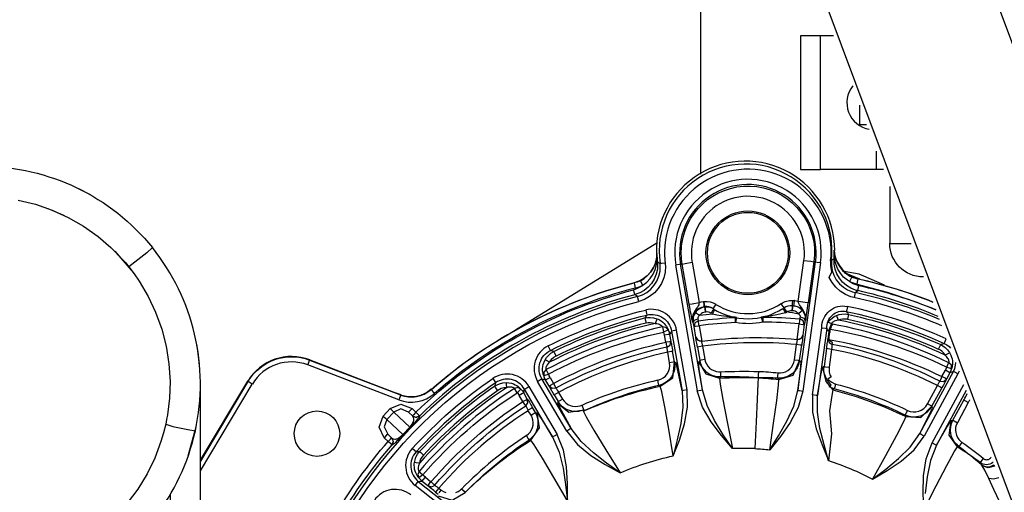
# Model space of a CAD drawing. Units: millimetres. Extents: x -14900 to 7518, y -10270 to 5362.
# Drawn here: x 1806 to 1903, y 3447 to 3494 of the extents above; entities that cross this region are included whole.
import ezdxf

# ---------------------------------------------------------------- set-up
doc = ezdxf.new("R2010")
doc.units = ezdxf.units.MM
doc.layers.add('LG-Product', color=3, linetype='Continuous')

msp = doc.modelspace()

# ---------------------------------------------------------------- linework, layer by layer
at = {"layer": 'LG-Product', "linetype": 'Continuous'}
for points in [[(1878.596, 3565.218, 0.054796), (1881.944, 3551.119), (1880.685, 3552.907), (1878.586, 3554.057), (1875.92, 3554.429), (1873.058, 3553.957), (1870.387, 3552.707), (1868.284, 3550.861), (1867.034, 3548.662), (1866.824, 3546.42), (1866.91, 3545.982), (1867.043, 3545.548), (1915.962, 3414.721)], [(1881.944, 3551.124), (1930.859, 3420.292), (1929.614, 3422.076), (1927.51, 3423.23), (1924.844, 3423.602), (1921.977, 3423.125), (1919.301, 3421.88), (1917.198, 3420.035), (1915.953, 3417.84), (1915.738, 3415.599), (1915.829, 3415.15), (1915.962, 3414.716, -0.085227), (1920.513, 3382.758)], [(1886.557, 3471.291, 1.017897), (1868.908, 3470.991), (1868.961, 3470.991, -0.345126), (1866.69, 3468.076, 0.117096), (1846.624, 3457.511)], [(1774.681, 3476.605), (1802.222, 3476.605), (1802.222, 3478.107), (1802.222, 3479.61, -0.226602), (1819.007, 3471.568), (1818.444, 3471.062), (1817.27, 3470.122), (1816.66, 3469.684)], [(1886.614, 3470.609), (1886.61, 3470.533), (1886.557, 3470.447), (1886.509, 3470.456), (1886.49, 3470.456), (1886.362, 3470.385), (1886.233, 3470.313), (1886.233, 3469.812), (1886.304, 3469.307), (1886.481, 3468.835), (1886.719, 3468.386), (1887.039, 3467.99), (1887.416, 3467.656), (1887.84, 3467.385), (1888.308, 3467.189), (1888.441, 3467.151), (1888.58, 3467.122), (1888.551, 3466.97), (1888.475, 3466.631), (1888.312, 3466.669), (1888.15, 3466.712), (1887.616, 3466.936), (1887.11, 3467.256), (1886.667, 3467.652), (1886.3, 3468.11), (1886.018, 3468.629), (1886.285, 3469.183), (1886.185, 3469.769), (1886.185, 3470.356), (1886.08, 3470.323), (1886.233, 3470.313, 1.141578), (1869.276, 3470.013), (1869.142, 3470.08), (1869.013, 3470.146)], [(1886.18, 3470.356, 1.000598), (1869.745, 3471.789, 0.049882), (1869.767, 3470.07)], [(1883.156, 3464.718), (1883.499, 3464.585), (1883.619, 3464.356), (1883.676, 3464.351), (1883.676, 3464.365), (1883.681, 3464.375), (1883.695, 3464.451), (1883.704, 3464.523), (1883.723, 3464.623), (1883.743, 3464.733), (1883.771, 3464.909), (1883.8, 3465.114), (1883.833, 3465.343), (1883.871, 3465.577), (1883.905, 3465.839), (1883.943, 3466.106), (1883.647, 3466.149), (1882.951, 3466.24), (1883.514, 3470.308), (1884.205, 3470.218), (1884.506, 3470.18), (1884.658, 3470.146, 1.165267), (1871.303, 3469.922), (1871.47, 3469.951), (1871.761, 3470.003), (1872.452, 3470.122), (1873.139, 3466.13), (1873.12, 3466.025), (1873.092, 3465.925), (1873.039, 3465.801), (1872.982, 3465.691), (1872.858, 3465.52), (1872.734, 3465.343), (1872.624, 3465.128), (1872.529, 3464.895), (1872.471, 3464.609), (1872.471, 3464.318), (1872.476, 3464.27), (1872.481, 3464.227), (1872.481, 3464.222), (1872.481, 3464.232), (1872.476, 3464.246), (1872.467, 3464.318), (1872.448, 3464.389), (1872.429, 3464.485), (1872.405, 3464.594), (1872.371, 3464.775), (1872.333, 3464.981), (1872.285, 3465.2), (1872.252, 3465.443), (1872.209, 3465.696), (1872.152, 3465.963), (1872.452, 3466.011), (1873.139, 3466.13), (1873.349, 3466.197), (1873.559, 3466.235), (1873.602, 3465.882), (1873.616, 3465.734), (1873.645, 3465.715), (1873.659, 3465.701), (1873.673, 3465.691), (1873.683, 3465.687), (1873.464, 3465.644), (1873.263, 3465.562), (1873.068, 3465.458), (1872.901, 3465.314), (1872.834, 3465.238), (1872.767, 3465.157), (1872.681, 3465.004), (1872.615, 3464.847), (1872.557, 3464.675), (1872.534, 3464.494), (1872.534, 3464.327), (1872.548, 3464.174), (1872.534, 3464.184), (1872.514, 3464.194), (1872.5, 3464.208), (1872.481, 3464.222, -0.431199), (1873.683, 3465.739), (1873.664, 3465.887), (1873.621, 3466.235), (1873.926, 3466.249), (1874.227, 3466.206), (1874.518, 3466.111), (1874.79, 3465.973)], [(1872.152, 3465.963), (1871.47, 3469.951, -0.081346), (1871.432, 3471.954, -0.999944), (1884.506, 3470.18), (1883.943, 3466.106)], [(1820.323, 3454.101), (1821.048, 3453.891), (1822.517, 3453.571), (1823.261, 3453.461, 0.226931), (1819.007, 3471.568)], [(1896.917, 3464.475, 0.045779), (1888.58, 3467.122), (1888.708, 3467.218), (1888.837, 3467.323), (1888.732, 3467.342), (1888.632, 3467.37), (1888.15, 3467.561), (1887.721, 3467.819), (1887.339, 3468.148), (1887.02, 3468.539), (1886.767, 3468.982), (1886.595, 3469.45), (1886.495, 3469.951), (1886.49, 3470.456, 0.025411), (1886.505, 3471.286, 0.344613), (1889.052, 3468.448), (1887.521, 3469.064), (1888.708, 3468.534)], [(1896.807, 3464.771, 0.043528), (1888.837, 3467.323), (1888.866, 3467.466), (1888.937, 3467.809), (1888.856, 3467.833), (1888.77, 3467.852), (1888.379, 3468.005), (1888.017, 3468.224), (1887.926, 3468.277), (1887.835, 3468.339), (1887.444, 3468.658), (1887.12, 3469.044), (1886.877, 3469.44), (1886.691, 3469.865), (1886.614, 3470.161), (1886.557, 3470.447), (1886.529, 3470.876), (1886.509, 3471.296), (1886.509, 3471.305), (1886.509, 3471.301), (1886.538, 3470.952), (1886.614, 3470.609), (1886.7, 3470.328), (1886.834, 3470.046), (1887.058, 3469.669), (1887.344, 3469.316), (1887.688, 3469.016), (1888.069, 3468.763), (1888.145, 3468.72), (1888.231, 3468.677), (1888.174, 3468.539), (1888.017, 3468.224, 0.05567), (1888.77, 3467.966), (1888.847, 3468.31), (1888.88, 3468.453), (1888.885, 3468.486, -0.039625), (1896.288, 3466.183, 0.039296), (1888.885, 3468.458, -0.059681), (1888.236, 3468.658)], [(1895.362, 3468.677), (1895.315, 3468.677, -0.413961), (1892, 3471.997)], [(1867.325, 3468.286, -0.058991), (1866.69, 3468.091), (1866.695, 3468.057), (1866.729, 3467.919), (1866.814, 3467.561, 0.052925), (1867.559, 3467.857), (1867.392, 3468.167), (1867.325, 3468.3), (1867.702, 3468.529), (1868.026, 3468.811), (1868.35, 3469.178), (1868.613, 3469.598), (1868.775, 3469.951), (1868.88, 3470.289), (1868.942, 3470.638), (1868.961, 3470.986), (1868.961, 3470.991), (1868.961, 3470.981), (1868.956, 3470.556), (1868.937, 3470.137), (1868.885, 3470.218), (1868.88, 3470.289)], [(1843.404, 3456.509, 0.278486), (1846.948, 3457.153), (1846.724, 3457.416), (1846.614, 3457.525), (1846.6, 3457.554, -0.279512), (1843.581, 3456.977, 0.280033), (1846.6, 3457.544, -0.117305), (1866.695, 3468.081)], [(1844.711, 3455.656), (1845.097, 3455.288, -0.129609), (1866.652, 3467.394)], [(1888.775, 3467.952, -0.040882), (1896.579, 3465.415, 0.041704), (1888.937, 3467.795)], [(1833.559, 3436.109), (1833.564, 3436.114), (1833.612, 3436.137), (1833.655, 3436.161), (1833.726, 3436.195), (1833.798, 3436.238), (1833.941, 3436.185), (1834.27, 3436.071, -0.251216), (1867.158, 3466.245)], [(1873.683, 3465.687), (1873.697, 3465.539), (1873.735, 3465.19), (1873.607, 3465.167), (1873.478, 3465.114), (1873.359, 3465.047), (1873.259, 3464.961), (1873.216, 3464.909), (1873.173, 3464.861), (1873.115, 3464.814), (1873.063, 3464.761), (1873.044, 3464.723), (1873.025, 3464.69), (1873.015, 3464.666), (1873.01, 3464.647), (1873.001, 3464.609), (1873.001, 3464.561), (1873.006, 3464.542), (1873.02, 3464.485), (1873.034, 3464.427), (1873.049, 3464.384), (1873.058, 3464.361), (1873.058, 3464.341), (1872.724, 3464.141), (1872.638, 3463.76), (1872.782, 3463.788), (1873.13, 3463.845), (1873.077, 3464.194), (1873.058, 3464.341, -0.02045), (1876.826, 3464.666), (1876.812, 3464.518), (1876.745, 3464.174), (1876.726, 3464.523), (1876.717, 3464.675), (1876.664, 3464.675), (1876.593, 3464.68), (1876.512, 3464.685), (1876.421, 3464.69), (1876.34, 3464.699), (1875.839, 3464.752), (1875.333, 3464.823), (1874.895, 3464.904), (1874.456, 3465.004), (1874.637, 3465.314), (1874.58, 3465.515), (1874.499, 3465.391), (1874.317, 3465.086), (1874.203, 3465.148), (1874.074, 3465.186), (1873.941, 3465.205), (1873.812, 3465.2), (1873.774, 3465.548), (1873.683, 3465.687)], [(1874.523, 3465.524, 0.29245), (1881.424, 3465.553), (1881.496, 3465.434), (1881.687, 3465.133), (1881.248, 3465.019), (1880.814, 3464.919), (1880.313, 3464.828), (1879.817, 3464.761), (1879.731, 3464.752), (1879.641, 3464.742), (1879.569, 3464.728), (1879.488, 3464.723), (1879.469, 3464.723), (1879.45, 3464.718), (1879.435, 3464.718), (1879.435, 3464.57), (1879.431, 3464.217), (1879.354, 3464.561), (1879.326, 3464.709), (1879.364, 3464.709), (1879.383, 3464.713), (1879.44, 3464.694, -0.020394), (1883.108, 3464.518), (1883.084, 3464.37), (1883.051, 3464.022), (1883.404, 3463.974), (1883.547, 3463.955), (1883.447, 3464.327), (1883.108, 3464.518), (1883.113, 3464.523), (1883.118, 3464.542), (1883.127, 3464.58), (1883.137, 3464.623), (1883.151, 3464.671), (1883.156, 3464.718), (1883.156, 3464.814), (1883.151, 3464.828), (1883.127, 3464.871), (1883.108, 3464.904), (1883.084, 3464.923), (1883.075, 3464.942), (1883.022, 3464.99), (1882.956, 3465.033), (1882.865, 3465.133), (1882.76, 3465.214), (1882.636, 3465.276), (1882.507, 3465.319), (1882.455, 3465.329), (1882.393, 3465.338), (1882.421, 3465.682), (1882.431, 3465.83), (1882.531, 3465.82), (1882.622, 3465.801), (1882.827, 3465.739), (1883.027, 3465.634), (1883.199, 3465.5), (1883.356, 3465.348), (1883.447, 3465.21), (1883.528, 3465.057), (1883.585, 3464.885), (1883.619, 3464.704), (1883.633, 3464.527), (1883.619, 3464.356), (1883.599, 3464.256), (1883.585, 3464.17), (1883.571, 3464.074), (1883.557, 3464.008), (1883.552, 3463.965), (1883.547, 3463.955), (1883.409, 3462.906, -0.401495), (1882.86, 3462.481)], [(1883.356, 3465.348), (1883.237, 3465.252), (1882.96, 3465.009, 0.008849), (1881.811, 3465.214), (1881.615, 3465.51), (1881.539, 3465.629), (1881.453, 3465.753), (1881.267, 3466.025, -0.164285), (1882.383, 3466.34), (1882.359, 3465.982), (1882.35, 3465.839), (1882.34, 3465.691), (1882.312, 3465.343)], [(1884.372, 3457.001), (1885.288, 3463.645), (1885.636, 3463.597), (1885.784, 3463.578, -0.495294), (1887.707, 3465.262, -0.05618), (1897.389, 3462.085), (1897.451, 3462.219), (1897.599, 3462.543, 0.056118), (1887.807, 3465.749)], [(1885.288, 3463.645, -0.486101), (1887.812, 3465.753), (1887.745, 3465.41), (1887.707, 3465.262), (1887.735, 3465.224), (1887.769, 3465.186), (1887.845, 3465.081), (1887.926, 3464.971)], [(1860.037, 3453.423), (1857.146, 3458.341), (1857.442, 3458.513), (1857.571, 3458.589, -0.433916), (1858.41, 3461.398, -0.056457), (1867.959, 3464.904, -0.433569), (1870.416, 3463.306), (1871.446, 3457.401), (1871.518, 3455.78), (1871.322, 3454.158), (1870.974, 3452.55), (1870.564, 3450.967), (1870.13, 3453.595), (1869.738, 3455.818), (1869.447, 3457.301), (1869.295, 3457.859), (1869.257, 3457.888), (1869.218, 3457.916), (1869.185, 3457.945), (1869.152, 3457.964), (1869.123, 3458.112), (1869.052, 3458.451, 0.051807), (1861.52, 3455.966)], [(1868.956, 3464.542), (1868.904, 3464.399), (1868.78, 3464.074, 0.063029), (1858.329, 3460.235), (1858.019, 3460.411), (1857.89, 3460.483)], [(1871.937, 3457.487), (1870.907, 3463.392), (1870.559, 3463.33), (1870.416, 3463.306), (1870.368, 3463.23), (1870.32, 3463.159), (1870.268, 3463.077), (1870.206, 3462.992), (1870.33, 3462.29), (1870.187, 3462.267), (1869.839, 3462.205), (1869.91, 3461.861), (1869.939, 3461.718, 0.070255), (1858.963, 3457.683), (1858.591, 3457.649), (1858.296, 3457.874), (1857.938, 3458.479), (1858.071, 3458.556), (1858.372, 3458.737), (1858.291, 3458.89), (1858.224, 3459.052), (1858.062, 3459.371), (1858, 3459.5), (1857.995, 3459.5), (1857.986, 3459.519), (1857.981, 3459.548), (1857.981, 3459.586), (1857.986, 3459.638), (1857.986, 3459.653), (1857.995, 3459.672), (1858.005, 3459.734), (1858.028, 3459.796), (1858.071, 3459.896), (1858.133, 3459.991), (1858.219, 3460.12), (1858.329, 3460.235), (1858.443, 3460.406), (1858.567, 3460.559), (1858.758, 3460.726), (1858.982, 3460.855), (1858.82, 3461.169), (1858.753, 3461.303, -0.052753), (1867.759, 3464.609), (1867.797, 3464.465), (1867.888, 3464.127), (1868.083, 3464.165), (1868.284, 3464.174), (1868.532, 3464.146), (1868.78, 3464.074), (1868.866, 3464.065), (1868.951, 3464.05), (1869.071, 3464.027), (1869.18, 3463.988), (1869.261, 3463.95), (1869.342, 3463.903), (1869.352, 3463.898), (1869.357, 3463.893), (1869.414, 3463.855), (1869.457, 3463.817), (1869.457, 3463.807), (1869.467, 3463.802), (1869.49, 3463.774), (1869.495, 3463.75), (1869.509, 3463.731), (1869.509, 3463.726), (1869.538, 3463.583), (1869.619, 3463.235)], [(1873.387, 3462.314, -0.402984), (1872.81, 3462.72), (1872.638, 3463.76), (1872.634, 3463.769), (1872.629, 3463.793), (1872.619, 3463.855), (1872.596, 3463.936), (1872.576, 3464.046), (1872.548, 3464.174), (1872.667, 3464.394), (1873.006, 3464.542)], [(1874.461, 3464.985, 0.007955), (1873.173, 3464.861), (1872.891, 3465.066), (1872.767, 3465.157)], [(1887.926, 3464.952, -0.052816), (1897.051, 3461.98), (1897.275, 3461.856), (1897.499, 3461.699), (1897.738, 3461.46), (1897.938, 3461.184), (1898.005, 3461.065), (1898.067, 3460.941), (1898.133, 3460.75), (1898.186, 3460.564), (1898.21, 3460.378), (1898.224, 3460.196), (1898.219, 3460.034), (1898.2, 3459.882), (1898.181, 3459.767), (1898.157, 3459.681), (1898.143, 3459.638), (1898.129, 3459.619), (1898.11, 3459.958), (1897.862, 3460.163, 0.069451), (1886.214, 3464.027), (1886.337, 3463.969), (1886.113, 3463.712), (1886.113, 3463.717), (1886.118, 3463.726), (1886.132, 3463.769), (1886.161, 3463.841), (1886.204, 3463.936), (1886.266, 3464.046), (1885.889, 3464.189), (1886.004, 3464.327), (1886.137, 3464.47), (1886.295, 3464.604), (1886.509, 3464.747), (1886.738, 3464.861), (1887.001, 3464.947), (1887.258, 3465), (1887.592, 3465.014), (1887.926, 3464.971), (1887.897, 3464.823), (1887.821, 3464.485), (1887.578, 3464.508), (1887.32, 3464.499), (1887.12, 3464.461), (1886.929, 3464.394), (1886.777, 3464.37), (1886.624, 3464.327), (1886.514, 3464.289), (1886.424, 3464.246), (1886.366, 3464.203), (1886.314, 3464.165), (1886.3, 3464.16), (1886.295, 3464.151), (1886.261, 3464.108), (1886.233, 3464.074), (1886.223, 3464.046), (1886.214, 3464.031), (1886.214, 3464.027), (1886.19, 3463.884), (1886.118, 3463.531)], [(1897.938, 3461.184), (1897.809, 3461.107), (1897.509, 3460.926, 0.062998), (1886.929, 3464.394), (1886.796, 3464.723), (1886.738, 3464.861)], [(1886.653, 3458.069, -0.04885), (1893.76, 3455.474), (1893.607, 3455.155), (1893.545, 3455.021), (1893.564, 3454.983), (1893.569, 3454.945), (1893.583, 3454.897), (1893.593, 3454.854), (1893.368, 3454.325), (1892.667, 3452.975), (1891.599, 3450.986), (1890.306, 3448.658), (1891.608, 3449.646), (1892.872, 3450.695), (1894.036, 3451.835), (1894.976, 3453.166), (1898.324, 3459.314), (1898.238, 3459.285), (1898.157, 3459.257), (1898.057, 3459.223), (1897.957, 3459.19), (1897.623, 3458.57), (1897.623, 3458.56), (1897.609, 3458.541), (1897.585, 3458.498), (1897.552, 3458.432), (1897.509, 3458.341), (1897.451, 3458.236), (1897.385, 3458.112), (1897.313, 3457.974), (1897.242, 3457.826), (1897.165, 3457.678), (1897.027, 3457.75), (1896.726, 3457.921), (1896.76, 3457.993), (1896.798, 3458.06), (1896.841, 3458.131), (1896.874, 3458.193), (1896.912, 3458.246), (1896.936, 3458.289), (1896.946, 3458.322), (1896.955, 3458.351), (1896.955, 3458.36), (1897.332, 3458.336), (1897.623, 3458.57), (1897.494, 3458.641), (1897.18, 3458.808), (1897.027, 3458.489), (1896.955, 3458.355, 0.072509), (1886.314, 3461.999), (1886.337, 3462.147), (1885.937, 3462.496), (1886.051, 3462.543), (1885.903, 3462.562), (1885.999, 3463.263), (1885.937, 3463.345), (1885.879, 3463.43), (1885.832, 3463.502), (1885.784, 3463.578), (1884.868, 3456.934), (1884.72, 3456.953), (1884.372, 3457.001), (1884.372, 3455.298), (1884.735, 3453.638), (1885.302, 3452.045), (1885.937, 3450.499, -0.044615), (1890.306, 3448.658), (1891.756, 3449.512), (1893.154, 3450.447), (1894.418, 3451.563), (1895.424, 3452.922), (1895.109, 3453.094), (1894.976, 3453.166), (1895.92, 3454.988), (1896.23, 3455.699), (1896.202, 3455.784), (1896.173, 3455.875), (1896.044, 3455.947), (1895.739, 3456.104), (1896.726, 3457.916, 0.07221), (1886.247, 3461.508), (1886.008, 3459.743)], [(1886.123, 3463.516, -0.069182), (1897.647, 3459.748), (1897.804, 3460.068), (1897.866, 3460.196), (1897.871, 3460.206), (1897.876, 3460.225), (1897.876, 3460.311), (1897.871, 3460.363), (1897.857, 3460.425), (1897.852, 3460.435), (1897.847, 3460.449), (1897.814, 3460.53), (1897.766, 3460.616), (1897.699, 3460.712), (1897.628, 3460.802), (1897.566, 3460.864), (1897.509, 3460.926), (1897.351, 3461.131), (1897.18, 3461.313), (1897.022, 3461.427), (1896.836, 3461.522), (1896.984, 3461.847), (1897.051, 3461.98), (1897.089, 3461.995), (1897.137, 3462.004), (1897.265, 3462.047), (1897.389, 3462.085), (1897.647, 3461.952), (1897.876, 3461.775), (1898.024, 3461.632)], [(1858.792, 3457.005), (1859.183, 3456.338), (1859.316, 3456.414), (1859.617, 3456.595), (1859.76, 3456.385), (1859.936, 3456.204), (1860.146, 3456.056), (1860.375, 3455.956), (1860.614, 3455.885), (1860.867, 3455.856), (1861.119, 3455.875), (1861.367, 3455.927), (1861.444, 3455.956), (1861.52, 3455.985), (1861.658, 3455.665), (1861.725, 3455.527), (1861.62, 3455.484), (1861.52, 3455.45), (1861.191, 3455.374), (1860.847, 3455.355), (1860.523, 3455.388), (1860.194, 3455.484), (1859.889, 3455.632), (1859.617, 3455.827), (1859.378, 3456.066), (1859.183, 3456.338), (1859.154, 3456.257), (1859.13, 3456.171), (1859.469, 3455.479), (1860.466, 3453.676), (1857.571, 3458.589), (1857.656, 3458.565), (1857.747, 3458.541), (1857.842, 3458.513), (1857.938, 3458.479), (1857.828, 3458.684), (1857.752, 3458.909), (1857.895, 3458.947), (1858.224, 3459.052, -0.069543), (1869.624, 3463.221)], [(1858.372, 3458.737), (1858.73, 3458.131, -0.070019), (1869.839, 3462.205), (1869.715, 3462.906)], [(1886.037, 3463.197), (1885.937, 3462.496, -0.069703), (1897.18, 3458.808), (1897.518, 3459.433)], [(1882.584, 3460.468), (1882.789, 3461.98, 0.056347), (1873.459, 3461.818), (1873.688, 3460.535)], [(1883.08, 3460.397, -0.39757), (1880.909, 3458.656, 0.013029), (1878.968, 3458.689, -0.012324), (1881.014, 3458.537), (1882.45, 3458.956), (1883.08, 3460.397), (1883.289, 3461.914)], [(1885.751, 3461.575), (1885.517, 3459.815), (1885.66, 3459.791), (1886.008, 3459.743), (1885.994, 3459.5), (1886.023, 3459.242), (1886.089, 3458.999), (1886.204, 3458.775), (1885.889, 3458.565), (1886.071, 3458.389), (1886.276, 3458.246), (1886.509, 3458.136), (1886.571, 3458.112), (1886.648, 3458.088), (1886.557, 3457.75), (1886.519, 3457.602), (1886.495, 3457.583), (1886.462, 3457.559), (1886.424, 3457.53), (1886.385, 3457.506), (1886.261, 3456.939), (1886.056, 3455.412), (1886.242, 3453.151), (1885.956, 3450.485), (1885.503, 3452.069), (1885.102, 3453.667), (1884.84, 3455.293), (1884.868, 3456.934), (1885.197, 3458.966), (1885.364, 3459.719), (1885.689, 3458.336), (1886.385, 3457.506, -0.04999), (1893.593, 3454.854), (1895.081, 3454.749), (1896.173, 3455.875), (1897.165, 3457.678)], [(1823.762, 3450.533), (1828.441, 3458.355), (1828.47, 3458.322, -0.36415), (1834.575, 3460.449), (1843.576, 3456.996)], [(1859.13, 3456.171), (1860.246, 3455.284), (1861.725, 3455.527), (1861.716, 3455.489), (1861.701, 3455.45), (1861.692, 3455.408), (1861.682, 3455.365), (1861.94, 3454.84), (1862.708, 3453.514), (1863.891, 3451.568), (1865.322, 3449.302), (1863.976, 3450.256), (1862.674, 3451.267), (1861.463, 3452.383), (1860.466, 3453.676), (1860.342, 3453.605), (1860.037, 3453.423), (1861.091, 3452.093), (1862.402, 3451.015), (1863.833, 3450.113), (1865.322, 3449.302, -0.044655), (1870.564, 3450.967), (1871.184, 3452.531), (1871.684, 3454.139), (1871.99, 3455.799), (1871.937, 3457.487), (1871.589, 3457.425), (1871.446, 3457.401), (1871.041, 3459.419), (1870.85, 3460.163), (1870.773, 3460.216), (1870.697, 3460.268), (1870.554, 3460.235), (1870.206, 3460.177), (1870.025, 3461.222, 0.069813), (1859.221, 3457.253), (1859.617, 3456.595)], [(1870.697, 3460.268, -0.402746), (1869.152, 3457.94, 0.050947), (1861.658, 3455.379, -0.052643), (1869.295, 3457.859), (1870.53, 3458.703), (1870.697, 3460.268), (1870.516, 3461.308)], [(1875.243, 3459.276, -0.023699), (1879.011, 3459.314), (1878.997, 3458.956), (1878.992, 3458.808), (1878.987, 3458.675), (1878.958, 3458.112), (1878.887, 3456.586), (1878.796, 3454.325), (1878.658, 3451.692, 0.01607), (1876.45, 3451.692), (1875.348, 3452.98), (1874.327, 3454.325), (1873.478, 3455.799), (1872.958, 3457.416), (1873.306, 3457.478), (1873.454, 3457.506), (1873.154, 3459.543), (1873.077, 3460.316), (1873.077, 3460.316), (1873.812, 3459.09), (1875.166, 3458.656, -0.026217), (1878.968, 3458.689, 0.024007), (1875.267, 3458.775, -0.375715), (1873.192, 3460.449)], [(1896.173, 3455.875, -0.40251), (1893.545, 3454.997, 0.047969), (1886.519, 3457.602), (1886.428, 3457.635), (1886.333, 3457.664), (1886.023, 3457.812), (1886.209, 3458.007), (1885.97, 3458.246), (1885.775, 3458.517), (1885.631, 3458.818), (1885.531, 3459.142), (1885.498, 3459.481), (1885.517, 3459.815), (1885.436, 3459.767), (1885.364, 3459.719)], [(1860.089, 3446.512), (1858.763, 3448.82), (1857.614, 3450.757), (1856.817, 3452.054), (1856.474, 3452.517), (1856.431, 3452.531), (1856.383, 3452.541), (1856.34, 3452.55), (1856.307, 3452.56), (1856.225, 3452.689), (1856.039, 3452.984), (1856.23, 3453.142), (1856.397, 3453.328), (1856.531, 3453.543), (1856.636, 3453.776), (1856.693, 3454.02), (1856.712, 3454.272), (1856.683, 3454.525), (1856.612, 3454.768), (1856.564, 3454.883), (1856.497, 3454.997), (1856.807, 3455.183), (1856.931, 3455.255), (1857.022, 3455.236), (1857.113, 3455.217), (1857.551, 3454.582), (1858.629, 3452.837), (1859.288, 3451.348), (1859.674, 3449.76), (1859.913, 3448.138), (1860.089, 3446.512), (1860.108, 3448.191), (1860.017, 3449.875), (1859.717, 3451.534), (1859.068, 3453.094), (1858.768, 3452.918), (1858.629, 3452.837), (1855.844, 3457.573, 0.436152), (1852.987, 3458.207, 0.057532), (1845.107, 3451.353, 0.437357), (1845.336, 3448.439), (1849.448, 3445.172)], [(1854.041, 3458.217), (1854.041, 3458.06), (1854.05, 3457.716, 0.064041), (1845.446, 3450.242), (1845.107, 3450.29), (1844.95, 3450.313)], [(1849.133, 3444.776), (1845.026, 3448.043), (1845.25, 3448.32), (1845.336, 3448.439), (1845.427, 3448.448), (1845.517, 3448.453), (1845.613, 3448.458), (1845.713, 3448.467), (1845.808, 3448.587), (1846.032, 3448.859), (1845.904, 3448.973), (1845.784, 3449.102), (1845.512, 3448.887), (1845.393, 3448.797), (1845.541, 3448.62), (1845.713, 3448.467), (1846.271, 3448.024), (1846.361, 3448.143), (1846.586, 3448.42), (1846.848, 3448.186), (1846.958, 3448.091), (1846.962, 3448.081), (1846.982, 3448.067), (1847.005, 3448.048), (1847.039, 3448.019), (1847.082, 3447.981), (1847.134, 3447.938), (1847.196, 3447.89), (1847.268, 3447.847), (1847.315, 3447.814), (1847.358, 3447.781), (1847.134, 3447.509), (1847.039, 3447.389), (1846.953, 3447.461), (1846.872, 3447.533), (1846.738, 3447.628), (1846.624, 3447.723), (1846.524, 3447.804), (1846.438, 3447.881), (1846.361, 3447.943), (1846.314, 3447.986), (1846.28, 3448.014), (1846.271, 3448.024), (1846.624, 3447.919), (1846.943, 3448.052, -0.070963), (1855.968, 3455.923), (1856.183, 3456.223), (1856.121, 3456.595), (1855.768, 3457.206), (1855.639, 3457.129), (1855.334, 3456.953), (1855.238, 3457.091), (1855.128, 3457.22), (1855.381, 3457.468), (1855.486, 3457.568), (1855.639, 3457.397), (1855.768, 3457.206), (1855.791, 3457.301), (1855.811, 3457.401), (1855.83, 3457.487), (1855.844, 3457.573), (1855.977, 3457.649), (1856.273, 3457.831), (1859.068, 3453.094)], [(1847.306, 3447.013), (1848.684, 3446.583), (1849.967, 3447.332, -0.053908), (1856.307, 3452.56, 0.403004), (1856.931, 3455.255), (1856.645, 3455.741), (1856.516, 3455.665), (1856.216, 3455.484), (1856.178, 3455.56), (1856.13, 3455.632), (1856.097, 3455.699), (1856.068, 3455.761), (1856.039, 3455.818), (1856.016, 3455.856), (1855.992, 3455.889), (1855.977, 3455.913), (1855.968, 3455.923), (1855.882, 3456.042), (1855.691, 3456.338), (1855.334, 3456.953)], [(1878.658, 3451.692, -0.007511), (1880.132, 3451.577), (1881.009, 3452.965), (1881.82, 3454.392), (1882.502, 3455.875), (1882.917, 3457.444), (1883.07, 3457.425), (1883.413, 3457.377)], [(1846.032, 3448.859), (1846.59, 3448.405, -0.071229), (1855.691, 3456.338), (1855.997, 3456.514), (1856.121, 3456.595), (1856.13, 3456.59), (1856.135, 3456.571), (1856.168, 3456.533), (1856.206, 3456.471), (1856.264, 3456.381), (1856.326, 3456.276), (1856.397, 3456.156), (1856.474, 3456.023), (1856.564, 3455.889), (1856.645, 3455.741)], [(1900.962, 3440.292, 0.061637), (1895.391, 3445.601), (1895.319, 3447.299), (1895.353, 3448.983), (1895.601, 3450.666), (1896.202, 3452.259), (1896.507, 3452.093), (1896.641, 3452.016), (1897.666, 3453.8), (1898.091, 3454.454), (1898.176, 3454.473), (1898.258, 3454.492), (1899.34, 3456.49)], [(1842.751, 3452.031), (1842.865, 3452.383), (1842.713, 3452.722), (1842.841, 3452.646), (1843.018, 3452.622), (1843.089, 3452.627), (1843.17, 3452.651), (1843.228, 3452.67), (1843.304, 3452.698), (1843.371, 3452.736), (1843.452, 3452.784), (1843.514, 3452.822), (1843.585, 3452.88), (1843.619, 3452.903), (1843.667, 3452.942), (1843.714, 3452.989), (1843.733, 3453.004), (1843.748, 3453.023), (1843.771, 3453.051), (1843.8, 3453.075), (1844.482, 3453.795), (1844.597, 3453.919), (1844.668, 3454.015), (1844.716, 3454.096), (1844.754, 3454.153), (1844.807, 3454.258), (1844.845, 3454.344), (1844.888, 3454.487), (1844.897, 3454.597), (1844.869, 3454.783), (1844.778, 3454.902), (1845.131, 3454.768), (1845.441, 3454.926), (1845.346, 3455.036), (1845.097, 3455.288), (1844.854, 3455.031), (1844.754, 3454.926), (1845.102, 3454.787), (1845.441, 3454.926), (1845.446, 3454.926), (1845.45, 3454.921), (1845.46, 3454.911), (1845.474, 3454.902), (1845.455, 3454.849), (1845.35, 3454.711), (1845.26, 3454.601), (1845.121, 3454.449), (1845.031, 3454.344), (1844.911, 3454.215), (1844.74, 3454.034), (1844.496, 3453.786), (1844.158, 3453.428), (1843.814, 3453.066), (1843.776, 3453.027), (1843.748, 3452.994), (1843.681, 3452.922), (1843.619, 3452.86), (1843.566, 3452.803), (1843.519, 3452.756), (1843.433, 3452.66), (1843.361, 3452.584), (1843.266, 3452.484), (1843.185, 3452.412), (1843.113, 3452.341), (1843.061, 3452.279), (1842.975, 3452.207), (1842.927, 3452.15), (1842.794, 3452.045), (1842.751, 3452.031), (1842.741, 3452.035), (1842.732, 3452.04), (1842.717, 3452.054), (1842.603, 3452.15), (1842.345, 3452.388), (1842.584, 3452.636), (1842.689, 3452.746), (1842.841, 3452.412), (1842.717, 3452.054, 0.046578), (1837.447, 3444.737)], [(1856.497, 3454.997), (1856.202, 3455.441, 0.070618), (1847.358, 3447.781), (1847.611, 3447.585)], [(1849.042, 3447.342), (1849.271, 3447.447), (1849.486, 3447.59), (1849.548, 3447.647), (1849.615, 3447.709), (1849.867, 3447.466), (1849.967, 3447.356, -0.054821), (1856.474, 3452.517), (1857.327, 3453.738), (1857.113, 3455.217)], [(1895.391, 3445.601), (1896.593, 3447.995), (1897.647, 3450.018), (1898.386, 3451.358), (1898.706, 3451.849), (1898.744, 3451.864), (1898.782, 3451.873), (1898.83, 3451.887), (1898.868, 3451.897), (1898.777, 3451.959), (1898.701, 3452.026), (1898.463, 3452.274), (1898.272, 3452.546), (1898.133, 3452.856), (1898.052, 3453.18), (1898.019, 3453.519), (1898.043, 3453.853), (1898.124, 3454.182), (1898.258, 3454.492), (1898.386, 3454.42), (1898.701, 3454.253), (1898.596, 3454.02), (1898.525, 3453.776), (1898.515, 3453.523), (1898.539, 3453.271), (1898.601, 3453.023), (1898.715, 3452.794), (1898.859, 3452.589), (1899.03, 3452.407), (1899.092, 3452.355), (1899.154, 3452.307), (1898.954, 3452.016), (1898.868, 3451.897, -0.020103), (1901.081, 3450.104), (1901.091, 3450.099), (1901.1, 3450.094), (1901.239, 3450.003), (1901.396, 3449.937), (1901.553, 3449.898), (1901.73, 3449.884), (1901.897, 3449.898), (1902.054, 3449.941), (1902.317, 3450.08)], [(1901.391, 3449.937), (1901.406, 3449.932), (1901.439, 3449.922), (1901.491, 3449.908), (1901.558, 3449.894), (1901.663, 3449.884), (1901.768, 3449.884), (1901.897, 3449.898), (1902.021, 3449.932), (1902.174, 3449.999), (1902.307, 3450.084), (1902.364, 3449.965), (1901.749, 3449.774), (1901.143, 3449.999), (1901.072, 3450.084), (1901.081, 3450.104), (1901.062, 3450.146), (1901.038, 3450.185), (1900.995, 3450.251), (1900.967, 3450.309, 0.01822), (1898.706, 3451.849), (1897.905, 3453.032), (1898.091, 3454.454)], [(1810.478, 3441.48), (1810.764, 3440.783), (1811.437, 3439.443), (1811.814, 3438.789, 0.227365), (1823.261, 3453.461)], [(1836.56, 3445.257), (1837.032, 3444.99, -0.04736), (1842.345, 3452.388), (1841.959, 3452.746)]]:
    msp.add_lwpolyline(points, format="xyb", dxfattribs=at)
for points in [[(1873.287, 3528.863), (1873.287, 3478.832)], [(1886.438, 3492.517), (1885.154, 3492.517)], [(1889.004, 3485.658), (1889.004, 3483.75), (1889.715, 3483.75)], [(1891.384, 3479.295), (1890.707, 3479.295), (1890.707, 3481.107)], [(1890.707, 3479.295), (1885.154, 3479.295)], [(1812.882, 3476.786), (1811.737, 3477.396)], [(1892.009, 3477.63), (1892.009, 3471.983), (1894.122, 3471.983)], [(1805.723, 3476.266), (1807.425, 3475.861), (1809.081, 3475.283), (1810.674, 3474.563), (1812.191, 3473.695), (1813.626, 3472.674), (1814.89, 3471.596), (1816.049, 3470.404), (1816.364, 3470.051), (1816.66, 3469.684), (1817.194, 3468.987), (1817.7, 3468.257), (1818.592, 3466.75), (1819.331, 3465.171), (1819.932, 3463.516), (1820.371, 3461.818), (1820.638, 3460.087), (1820.752, 3458.341), (1820.7, 3456.676), (1820.5, 3455.026), (1820.418, 3454.563), (1820.323, 3454.101), (1820.113, 3453.242), (1819.86, 3452.403), (1819.255, 3450.757), (1818.482, 3449.183), (1817.571, 3447.685), (1816.522, 3446.283)], [(1808.651, 3475.446), (1809.911, 3474.93), (1810.092, 3474.845), (1810.268, 3474.763)], [(1868.956, 3472.011), (1854.947, 3463.416)], [(1886.509, 3471.305), (1886.557, 3471.31)], [(1815.277, 3471.22), (1816.913, 3469.355)], [(1872.963, 3461.732), (1873.192, 3460.449), (1873.34, 3460.478), (1873.688, 3460.535), (1873.75, 3460.292), (1873.855, 3460.058), (1873.993, 3459.848), (1874.17, 3459.662), (1874.37, 3459.519), (1874.599, 3459.4), (1874.842, 3459.328), (1875.09, 3459.295), (1875.166, 3459.29), (1875.238, 3459.295), (1875.262, 3458.942), (1875.267, 3458.789), (1875.248, 3458.761), (1875.228, 3458.727), (1875.195, 3458.689), (1875.166, 3458.656), (1875.233, 3458.079), (1875.481, 3456.557), (1875.911, 3454.32), (1876.45, 3451.692), (1875.529, 3453.066), (1874.661, 3454.468), (1873.926, 3455.942), (1873.454, 3457.506), (1871.303, 3469.922), (1871.16, 3469.898), (1870.812, 3469.831), (1872.958, 3457.416)], [(1891.48, 3467.847), (1889.433, 3468.758), (1888.98, 3468.959), (1887.502, 3469.216)], [(1867.034, 3466.731), (1866.91, 3466.826), (1866.776, 3466.927)], [(1874.79, 3465.973), (1874.599, 3465.672), (1874.518, 3465.548)], [(1823.71, 3459.553), (1823.609, 3460.573), (1823.471, 3461.589), (1823.342, 3462.295)], [(1898.887, 3459.338), (1898.758, 3459.071), (1898.453, 3459.242), (1898.324, 3459.314), (1898.453, 3459.619), (1898.529, 3459.948), (1898.563, 3460.201)], [(1898.758, 3459.071), (1895.424, 3452.922)], [(1820.752, 3447.103), (1820.752, 3438.041), (1823.762, 3438.041), (1823.762, 3458.069)], [(1823.762, 3449.483), (1828.899, 3458.079), (1828.599, 3458.265), (1828.47, 3458.341), (1823.762, 3450.461)], [(1896.202, 3452.259), (1899.34, 3458.045)], [(1899.574, 3457.42), (1896.641, 3452.016), (1896.035, 3450.495), (1895.706, 3448.887), (1895.51, 3447.251)], [(1899.913, 3456.514), (1899.903, 3456.49), (1899.87, 3456.424), (1899.832, 3456.352), (1899.808, 3456.304), (1899.779, 3456.252), (1899.483, 3456.419), (1899.34, 3456.49), (1899.397, 3456.59), (1899.45, 3456.686), (1899.526, 3456.829), (1899.598, 3456.963), (1899.688, 3457.129)], [(1841.864, 3454.907), (1842.55, 3455.641)], [(1899.779, 3456.252), (1898.701, 3454.253)], [(1843.814, 3453.066), (1843.81, 3453.066), (1843.8, 3453.075), (1842.202, 3454.582), (1842.903, 3455.307), (1844.482, 3453.795), (1844.496, 3453.791), (1844.496, 3453.786)], [(1844.363, 3455.293), (1844.778, 3454.902)], [(1822.56, 3450.976), (1823.342, 3453.843)], [(1842.713, 3452.722), (1842.302, 3453.113)], [(1902.236, 3450.318), (1902.216, 3450.304), (1902.078, 3450.213), (1901.921, 3450.142), (1901.763, 3450.104), (1901.592, 3450.084), (1901.425, 3450.104), (1901.262, 3450.146), (1901.105, 3450.218), (1900.967, 3450.309), (1901.067, 3450.428), (1901.282, 3450.705), (1901.353, 3450.652), (1901.429, 3450.623), (1901.511, 3450.6), (1901.596, 3450.59), (1901.682, 3450.595), (1901.768, 3450.619), (1901.844, 3450.652), (1901.906, 3450.7), (1901.973, 3450.757), (1902.021, 3450.824), (1902.035, 3450.852)], [(1909.299, 3432.512), (1906.986, 3431.678), (1903.633, 3436.519), (1905.016, 3437.359), (1906.728, 3438.155), (1905.241, 3440.988), (1904.091, 3443.755), (1903.495, 3445.095), (1902.903, 3446.397), (1902.321, 3447.638), (1901.821, 3448.735), (1901.415, 3449.56), (1901.143, 3449.999)], [(1902.808, 3448.787), (1902.288, 3448.649), (1901.821, 3448.735)], [(1847.039, 3447.389), (1847.292, 3447.194)], [(1847.392, 3447.308), (1847.611, 3447.585), (1847.812, 3447.442), (1848.045, 3447.342)]]:
    msp.add_lwpolyline(points, dxfattribs=at)
for points in [[(1885.154, 3479.295), (1885.154, 3492.517), (1883.156, 3492.517), (1883.156, 3479.295)], [(1866.776, 3466.927), (1866.738, 3467.07), (1866.652, 3467.408), (1867.048, 3467.552), (1867.415, 3467.757), (1867.492, 3467.804), (1867.559, 3467.857), (1867.945, 3468.153), (1868.279, 3468.505), (1868.57, 3468.944), (1868.784, 3469.412), (1868.88, 3469.774), (1868.937, 3470.137), (1868.99, 3470.142), (1869.013, 3470.146), (1869.018, 3470.037), (1869.023, 3469.932), (1868.999, 3469.426), (1868.889, 3468.935), (1868.699, 3468.463), (1868.427, 3468.033), (1868.088, 3467.656), (1867.697, 3467.342), (1867.253, 3467.094)], [(1869.276, 3470.013), (1869.419, 3470.032), (1869.772, 3470.075), (1869.786, 3469.913), (1869.796, 3469.746), (1869.762, 3469.154), (1869.633, 3468.582), (1869.404, 3468.033), (1869.094, 3467.537), (1868.703, 3467.094), (1868.236, 3466.726), (1867.716, 3466.445), (1867.163, 3466.249), (1867.077, 3466.593), (1867.034, 3466.731), (1867.516, 3466.898), (1867.959, 3467.141), (1868.35, 3467.461), (1868.694, 3467.842), (1868.961, 3468.262), (1869.156, 3468.734), (1869.266, 3469.226), (1869.295, 3469.731), (1869.29, 3469.874)], [(1883.08, 3460.397), (1883.142, 3460.33), (1883.189, 3460.254), (1883.151, 3459.486), (1882.917, 3457.444), (1884.663, 3470.156), (1884.811, 3470.137), (1885.159, 3470.089), (1883.413, 3457.377), (1882.956, 3455.751), (1882.164, 3454.258), (1881.191, 3452.889), (1880.132, 3451.577), (1880.513, 3454.21), (1880.814, 3456.452), (1880.986, 3457.959), (1881.014, 3458.537), (1880.981, 3458.575), (1880.957, 3458.608), (1880.933, 3458.646), (1880.909, 3458.675), (1880.924, 3458.828), (1880.957, 3459.176), (1881.2, 3459.176), (1881.458, 3459.214), (1881.701, 3459.295), (1881.921, 3459.419), (1882.121, 3459.572), (1882.283, 3459.758), (1882.421, 3459.972), (1882.526, 3460.211), (1882.56, 3460.335), (1882.584, 3460.468), (1882.936, 3460.421)], [(1873.683, 3465.739), (1873.697, 3465.729), (1873.721, 3465.715), (1873.735, 3465.706), (1873.759, 3465.696), (1873.969, 3465.701), (1874.184, 3465.672), (1874.389, 3465.61), (1874.58, 3465.515), (1874.58, 3465.52), (1874.575, 3465.52), (1874.542, 3465.534), (1874.518, 3465.548), (1874.322, 3465.648), (1874.112, 3465.715), (1873.907, 3465.749)], [(1882.531, 3466.33), (1882.498, 3465.973), (1882.493, 3465.83), (1882.526, 3465.825), (1882.56, 3465.82), (1882.698, 3465.791), (1882.827, 3465.753), (1883.032, 3465.663), (1883.213, 3465.534), (1883.375, 3465.381), (1883.499, 3465.21), (1883.595, 3465.009), (1883.661, 3464.799), (1883.685, 3464.58), (1883.676, 3464.361), (1883.676, 3464.351), (1883.676, 3464.361), (1883.681, 3464.403), (1883.685, 3464.451), (1883.676, 3464.747), (1883.599, 3465.033), (1883.514, 3465.257), (1883.385, 3465.467), (1883.266, 3465.634), (1883.137, 3465.811), (1883.065, 3465.915), (1883.008, 3466.035), (1882.975, 3466.14), (1882.951, 3466.24), (1882.789, 3466.288), (1882.626, 3466.321), (1882.579, 3466.326)], [(1886.113, 3463.712), (1886.256, 3463.659), (1886.118, 3463.531), (1886.071, 3463.364), (1886.037, 3463.197), (1886.147, 3463.24), (1885.999, 3463.263), (1886.046, 3463.492)], [(1872.81, 3462.72), (1873.015, 3462.405), (1873.378, 3462.309), (1873.368, 3462.305), (1873.378, 3462.281), (1873.383, 3462.247), (1873.387, 3462.205), (1873.397, 3462.143), (1873.411, 3462.076), (1873.425, 3462.004), (1873.44, 3461.928), (1873.449, 3461.875), (1873.459, 3461.818), (1873.115, 3461.761), (1872.963, 3461.732), (1872.948, 3461.847), (1872.929, 3461.952), (1872.901, 3462.109), (1872.877, 3462.257), (1872.858, 3462.391), (1872.839, 3462.505), (1872.824, 3462.6), (1872.815, 3462.667), (1872.81, 3462.71)], [(1883.289, 3461.914), (1883.146, 3461.933), (1882.789, 3461.98), (1882.803, 3462.061), (1882.817, 3462.143), (1882.827, 3462.219), (1882.841, 3462.29), (1882.855, 3462.348), (1882.86, 3462.405), (1882.86, 3462.443), (1882.865, 3462.462), (1882.86, 3462.472), (1882.86, 3462.476), (1883.223, 3462.586), (1883.409, 3462.906), (1883.413, 3462.906), (1883.413, 3462.887), (1883.404, 3462.834), (1883.399, 3462.758), (1883.385, 3462.653), (1883.371, 3462.534), (1883.356, 3462.395), (1883.337, 3462.238), (1883.313, 3462.076)], [(1885.903, 3462.562), (1885.994, 3462.2), (1886.314, 3461.999), (1886.309, 3461.999), (1886.304, 3461.976), (1886.299, 3461.942), (1886.29, 3461.899), (1886.285, 3461.837), (1886.28, 3461.77), (1886.266, 3461.699), (1886.261, 3461.618), (1886.247, 3461.561), (1886.247, 3461.508), (1885.899, 3461.556), (1885.751, 3461.575), (1885.77, 3461.685), (1885.784, 3461.799), (1885.808, 3461.952), (1885.827, 3462.1), (1885.841, 3462.233), (1885.865, 3462.348), (1885.879, 3462.443), (1885.894, 3462.51), (1885.899, 3462.553)], [(1870.516, 3461.308), (1870.373, 3461.284), (1870.025, 3461.222), (1870.015, 3461.303), (1870.005, 3461.389), (1869.996, 3461.465), (1869.982, 3461.537), (1869.972, 3461.599), (1869.963, 3461.642), (1869.958, 3461.68), (1869.943, 3461.708), (1869.939, 3461.718), (1870.254, 3461.928), (1870.33, 3462.29), (1870.33, 3462.286), (1870.33, 3462.267), (1870.349, 3462.219), (1870.368, 3462.143), (1870.387, 3462.042), (1870.406, 3461.928), (1870.435, 3461.79), (1870.459, 3461.632), (1870.487, 3461.475)], [(1843.595, 3457.025), (1843.576, 3456.996), (1843.523, 3456.853), (1843.404, 3456.524), (1834.394, 3459.977), (1834.518, 3460.306), (1834.575, 3460.449), (1834.585, 3460.483), (1842.927, 3457.277), (1843.213, 3457.168)], [(1897.647, 3459.748), (1897.986, 3459.657), (1898.129, 3459.619), (1898.057, 3459.4), (1897.957, 3459.19), (1897.518, 3459.433), (1897.59, 3459.581)], [(1858.296, 3457.874), (1858.429, 3457.95), (1858.73, 3458.131), (1858.892, 3457.816), (1858.963, 3457.683), (1858.968, 3457.678), (1858.978, 3457.659), (1858.997, 3457.63), (1859.011, 3457.587), (1859.04, 3457.54), (1859.078, 3457.482), (1859.164, 3457.349), (1859.197, 3457.301), (1859.221, 3457.253), (1858.92, 3457.082), (1858.792, 3457.005), (1858.734, 3457.101), (1858.677, 3457.196), (1858.596, 3457.33), (1858.52, 3457.459), (1858.458, 3457.578), (1858.41, 3457.678), (1858.358, 3457.759), (1858.324, 3457.821), (1858.305, 3457.859)], [(1842.55, 3455.641), (1843.609, 3456.094), (1844.711, 3455.656), (1844.473, 3455.398), (1844.363, 3455.293), (1843.614, 3455.608), (1842.903, 3455.307), (1842.77, 3455.431)], [(1841.864, 3454.907), (1842.073, 3454.706), (1842.202, 3454.582), (1841.945, 3453.848), (1842.302, 3453.113), (1842.197, 3453.004), (1841.959, 3452.746), (1841.463, 3453.824)]]:
    msp.add_lwpolyline(points, close=True, dxfattribs=at)
for points in [[(1858, 3459.5), (1857.771, 3459.242), (1857.752, 3458.909), (1857.747, 3458.909), (1857.747, 3458.918), (1857.733, 3458.961), (1857.704, 3459.037), (1857.68, 3459.138), (1857.661, 3459.257), (1857.642, 3459.429), (1857.642, 3459.6), (1857.661, 3459.801), (1857.699, 3460.001), (1857.78, 3460.244), (1857.89, 3460.483), (1858.038, 3460.707), (1858.215, 3460.907), (1858.467, 3461.127), (1858.753, 3461.303), (1858.62, 3461.341), (1858.491, 3461.375), (1858.448, 3461.389), (1858.41, 3461.398), (1858.339, 3461.532), (1858.181, 3461.842, -0.056161), (1867.85, 3465.4), (1867.935, 3465.057), (1867.969, 3464.909), (1867.897, 3464.799), (1867.816, 3464.685), (1867.788, 3464.647), (1867.759, 3464.609), (1868.021, 3464.656), (1868.298, 3464.671), (1868.627, 3464.632), (1868.956, 3464.542), (1869.09, 3464.489), (1869.199, 3464.427), (1869.376, 3464.327), (1869.529, 3464.203), (1869.672, 3464.079), (1869.786, 3463.941), (1869.891, 3463.807), (1869.972, 3463.683), (1870.02, 3463.578), (1870.058, 3463.497), (1870.072, 3463.454), (1870.082, 3463.435), (1870.082, 3463.43), (1870.158, 3463.211), (1870.206, 3462.992), (1870.063, 3462.963), (1869.715, 3462.906), (1869.676, 3463.073), (1869.619, 3463.235), (1869.934, 3463.373), (1870.082, 3463.43), (1869.848, 3463.678), (1869.509, 3463.726, 0.069525)], [(1879.435, 3464.198, -0.097222), (1876.75, 3464.155, 0.019894), (1873.13, 3463.845), (1873.397, 3462.314, -0.056962), (1882.841, 3462.481), (1883.051, 3464.022, 0.020797)], [(1845.408, 3449.436), (1845.288, 3449.116), (1845.393, 3448.797), (1845.384, 3448.801), (1845.355, 3448.83), (1845.35, 3448.84), (1845.346, 3448.849), (1845.293, 3448.911), (1845.222, 3449.011), (1845.15, 3449.145), (1845.078, 3449.293), (1845.021, 3449.46), (1844.969, 3449.641), (1844.945, 3449.841), (1844.935, 3450.042), (1844.94, 3450.175), (1844.95, 3450.313), (1845.012, 3450.576), (1845.097, 3450.829), (1845.264, 3451.129), (1845.465, 3451.391), (1845.331, 3451.377), (1845.198, 3451.363), (1845.15, 3451.358), (1845.107, 3451.353), (1844.997, 3451.453), (1844.74, 3451.692, -0.057696), (1852.701, 3458.618), (1852.901, 3458.336), (1852.992, 3458.212), (1852.953, 3458.079), (1852.92, 3457.945), (1852.915, 3457.902), (1852.901, 3457.854), (1853.135, 3457.993), (1853.378, 3458.102), (1853.707, 3458.188), (1854.041, 3458.217), (1854.298, 3458.198), (1854.551, 3458.15), (1854.747, 3458.083), (1854.928, 3458.007), (1855.081, 3457.916), (1855.224, 3457.821), (1855.319, 3457.745), (1855.4, 3457.673), (1855.448, 3457.616), (1855.477, 3457.583), (1855.481, 3457.573), (1855.486, 3457.568), (1855.186, 3457.726), (1854.857, 3457.649, 0.070479)], [(1855.128, 3457.22), (1854.938, 3457.521), (1854.857, 3457.649), (1854.857, 3457.654), (1854.847, 3457.664), (1854.818, 3457.678), (1854.78, 3457.707), (1854.728, 3457.726), (1854.666, 3457.745), (1854.609, 3457.759), (1854.594, 3457.759), (1854.57, 3457.764), (1854.465, 3457.773), (1854.356, 3457.764), (1854.203, 3457.75), (1854.05, 3457.716), (1853.793, 3457.692), (1853.55, 3457.626), (1853.359, 3457.549), (1853.192, 3457.444), (1852.992, 3457.735), (1852.901, 3457.854, 0.054311), (1845.465, 3451.391), (1845.574, 3451.291), (1845.832, 3451.053), (1845.679, 3450.852), (1845.555, 3450.628), (1845.489, 3450.437), (1845.446, 3450.242), (1845.422, 3450.161), (1845.388, 3450.08), (1845.355, 3449.97), (1845.336, 3449.851), (1845.331, 3449.76), (1845.331, 3449.665), (1845.336, 3449.607), (1845.35, 3449.55), (1845.35, 3449.531), (1845.365, 3449.488), (1845.388, 3449.46), (1845.388, 3449.45), (1845.403, 3449.436), (1845.408, 3449.436), (1845.517, 3449.336), (1845.784, 3449.102, -0.071286)]]:
    msp.add_lwpolyline(points, format="xyb", close=True, dxfattribs=at)
for centre, radius in [((1877.96, 3471.054), 4.145), ((1877.962, 3471.059), 4.001), ((1835.3, 3453.167), 2.252)]:
    msp.add_circle(centre, radius, dxfattribs=at)
for centre, radius, start, end in [((1890.419, 3485.909), 2.657, 141.28511, 260.53015), ((1877.97, 3471.078), 7.253, 352.12442, 189.77112), ((1877.966, 3471.045), 5.603, 352.25219, 189.77203), ((1878.864, 3420.447), 48.63, 104.34605, 131.01784), ((1878.852, 3420.486), 47.732, 104.34034, 160.73117), ((1878.88, 3420.425), 48.04, 104.6047, 134.12054), ((1878.175, 3419.984), 47.775, 66.59039, 77.57885), ((1868.432, 3462.956), 2.513, 9.99654, 103.41074), ((1877.97, 3471.048), 6.007, 238.08853, 303.3459), ((1882.249, 3464.547), 1.268, 85.21754, 123.80458), ((1876.709, 3463.929), 0.723, 80.66203, 89.39849), ((1878.266, 3420.273), 45.219, 65.75379, 77.7954), ((1878.732, 3420.81), 44.635, 104.0611, 116.25481), ((1859.293, 3459.614), 2.496, 116.33085, 210.67103), ((1832.781, 3455.756), 5.047, 69.00549, 149.19371), ((1832.774, 3455.761), 4.504, 68.91446, 149.23491), ((1868.713, 3459.926), 1.514, 282.91872, 9.55517), ((1854.122, 3456.567), 2.495, 30.42129, 124.73177), ((1877.265, 3421.028), 38.307, 84.46875, 87.38003), ((1878.847, 3420.483), 44.978, 124.77059, 137.21631), ((1894.42, 3456.825), 1.504, 243.95772, 331.33113), ((1877.318, 3420.535), 38.789, 123.26045, 135.56808), ((1877.972, 3421.952), 37.002, 50.9444, 55.06955), ((1846.581, 3450.001), 2.5, 137.42408, 231.54513), ((1843.037, 3445.173), 2.482, 51.05915, 145.89887)]:
    msp.add_arc(centre, radius, start, end, dxfattribs=at)
for points in [[(1888.999, 3483.764), (1888.999, 3483.716), (1889.009, 3483.669), (1889.018, 3483.626)], [(1868.956, 3470.971), (1868.961, 3470.69), (1868.97, 3470.404), (1869.009, 3470.127)], [(1873.626, 3466.211), (1873.611, 3466.211), (1873.583, 3466.211), (1873.564, 3466.211)], [(1873.688, 3465.715), (1873.664, 3465.715), (1873.65, 3465.71), (1873.621, 3465.71)], [(1873.759, 3465.667), (1873.726, 3465.663), (1873.707, 3465.658), (1873.683, 3465.658)], [(1882.498, 3465.801), (1882.45, 3465.801), (1882.397, 3465.806), (1882.355, 3465.811)], [(1882.536, 3466.302), (1882.488, 3466.302), (1882.436, 3466.307), (1882.388, 3466.311)], [(1873.812, 3465.181), (1873.793, 3465.176), (1873.769, 3465.176), (1873.735, 3465.171)], [(1874.317, 3465.062), (1874.365, 3465.038), (1874.408, 3465.009), (1874.456, 3464.981)], [(1879.435, 3464.694), (1879.393, 3464.694), (1879.364, 3464.69), (1879.326, 3464.685)], [(1881.687, 3465.109), (1881.73, 3465.133), (1881.768, 3465.162), (1881.811, 3465.19)], [(1882.312, 3465.319), (1882.13, 3465.334), (1881.959, 3465.286), (1881.806, 3465.19)], [(1882.393, 3465.314), (1882.364, 3465.314), (1882.34, 3465.319), (1882.312, 3465.319)]]:
    msp.add_open_spline(points, degree=3, dxfattribs=at)

doc.saveas('drawing.dxf')
